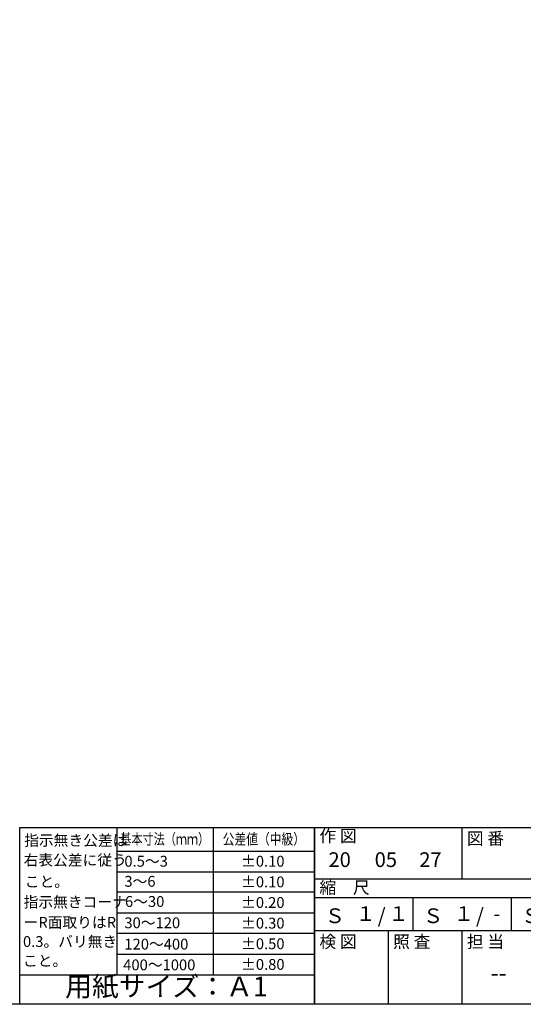
# Model space of a CAD drawing. Units: inches. Extents: x -61 to 746, y 72 to 632.
# Drawn here: x 541 to 643, y 72 to 273 of the extents above; entities that cross this region are included whole.
import ezdxf
from ezdxf.enums import TextEntityAlignment as Align

# ---------------------------------------------------------------- set-up
doc = ezdxf.new("R2010")
doc.units = ezdxf.units.IN
doc.header["$MEASUREMENT"] = 0
for name, color, linetype in [('図枠', 7, 'Continuous'), ('図枠-名称', 254, 'Continuous'), ('図枠-文字', 4, 'Continuous'), ('図枠-細線', 251, 'Continuous')]:
    doc.layers.add(name, color=color, linetype=linetype)
doc.styles.add('STD', font='TXT.shx', dxfattribs={"bigfont": 'bigfont.shx'})

# ---------------------------------------------------------------- blocks, each defined once
blk = doc.blocks.new('A$C6EEE4BB3')
at = {"layer": '図枠', "color": 7}
for p, q in [((29.72, 36.25), (29.72, 25.75)), ((-0.28, 25.75), (59.72, 25.75)), ((-0.28, 15.25), (59.72, 15.25))]:
    blk.add_line(p, q, dxfattribs=at)
at = {"layer": '図枠'}
blk.add_lwpolyline([(-0.28, 36.25), (59.72, 36.25), (59.72, 0.25), (-0.28, 0.25)], close=True, dxfattribs=at)
at = {"layer": '図枠-細線', "color": 251}
for p, q in [((-0.28, 21.96), (59.72, 21.96)), ((19.72, 21.96), (19.72, 15.25)), ((39.72, 21.96), (39.72, 15.25)), ((14.72, 15.25), (14.72, 0.25)), ((29.72, 15.25), (29.72, 0.25)), ((44.72, 15.25), (44.72, 0.25))]:
    blk.add_line(p, q, dxfattribs=at)
at = {"layer": '図枠-文字', "color": 4, "style": 'STD'}
for s, height, p in [('作 図', 2.5, (0.72, 33.25)), ('図 番', 2.5, (30.72, 32.75)), ('縮\u3000尺', 2.5, (0.72, 22.75)), ('/', 3, (12.59, 16.81)), ('/', 3, (32.59, 16.81)), ('/', 3, (52.59, 16.81)), ('Ｓ', 3, (1.81, 16.77)), ('Ｓ', 3, (21.81, 16.77)), ('Ｓ', 3, (41.81, 16.77)), ('検 図', 2.5, (0.72, 11.75)), ('照 査', 2.5, (15.72, 11.75)), ('担 当', 2.5, (30.72, 11.75)), ('製\u3000図', 2.5, (45.72, 11.75))]:
    blk.add_text(s, height=height, dxfattribs=at).set_placement(p)
blk = doc.blocks.new('A$C4AF60884')
at = {"layer": '図枠', "color": 7}
for p, q in [((19.17, 5.75), (19.17, 35.75)), ((38.74, 35.75), (38.74, 5.75)), ((19.17, 30.95), (59.35, 30.95)), ((-0.65, 5.75), (59.35, 5.75))]:
    blk.add_line(p, q, dxfattribs=at)
at = {"layer": '図枠'}
blk.add_lwpolyline([(-0.65, 35.75), (59.35, 35.75), (59.35, -0.25), (-0.65, -0.25)], close=True, dxfattribs=at)
at = {"layer": '図枠-細線', "color": 251}
for p, q in [((19.17, 26.75), (59.35, 26.75)), ((59.35, 22.55), (19.17, 22.55)), ((19.17, 18.35), (59.35, 18.35)), ((59.35, 14.15), (19.17, 14.15)), ((19.17, 9.95), (59.35, 9.95))]:
    blk.add_line(p, q, dxfattribs=at)
at = {"layer": '図枠-文字', "color": 4, "style": 'STD'}
for s, height, p in [('指示無き公差は', 2.2, (0.27, 32.03)), ('右表公差に従う', 2.2, (0.15, 28.01)), ('±0.10', 2.205, (44.41, 27.77)), ('0.5～3', 2.205, (20.66, 27.77)), ('こと。', 2.2, (0.39, 23.62)), ('3～6', 2.205, (20.66, 23.68)), ('±0.10', 2.205, (44.41, 23.57)), ('指示無きコーナ', 2.2, (0.15, 19.47)), ('6～30', 2.205, (20.78, 19.58)), ('±0.20', 2.205, (44.41, 19.37)), ('ーR面取りはR', 2.2, (0.15, 15.33)), ('30～120', 2.205, (20.66, 15.24)), ('±0.30', 2.205, (44.41, 15.17)), ('0.3。バリ無き', 2.2, (0.03, 11.43)), ('120～400', 2.205, (20.66, 10.9)), ('±0.50', 2.205, (44.41, 10.97)), ('こと。', 2.2, (0.03, 7.52)), ('400～1000', 2.205, (20.42, 6.68)), ('±0.80', 2.205, (44.41, 6.77))]:
    blk.add_text(s, height=height, dxfattribs=at).set_placement(p)
at = {"layer": '図枠-文字', "color": 4, "style": 'STD', "width": 0.931818}
blk.add_text('基本寸法（ｍｍ）', height=2.205, dxfattribs=at).set_placement((19.84, 32.28), (37.92, 32.28), align=Align.FIT)
at = {"layer": '図枠-文字', "color": 4, "style": 'STD'}
blk.add_text('公差値（中級）', height=2.205, dxfattribs=at).set_placement((40.67, 32.28), (57.43, 32.28), align=Align.FIT)
blk.add_text('用紙サイズ：Ａ1', height=4, dxfattribs=at).set_placement((29.22, 2.87), align=Align.MIDDLE)

msp = doc.modelspace()

# ---------------------------------------------------------------- linework, layer by layer
at = {"layer": '図枠'}
msp.add_lwpolyline([(-61.058, 632.464), (745.942, 632.464), (745.942, 72.464), (-61.058, 72.464)], close=True, dxfattribs=at)

# ---------------------------------------------------------------- block references
for name, p in [('A$C4AF60884', (541.587, 72.71)), ('A$C6EEE4BB3', (601.223, 72.219))]:
    msp.add_blockref(name, p, dxfattribs=at)

# ---------------------------------------------------------------- texts
at = {"layer": '図枠-名称', "style": 'STD'}
for s, height, p in [('20', 3, (606.062, 101.518)), ('05', 3, (615.462, 101.518)), ('27', 3, (624.546, 101.518)), ('１', 3, (611.35, 90.532)), ('１', 3, (618.044, 90.532)), ('１', 3, (631.35, 90.532)), ('-', 3, (638.044, 90.532)), ('--', 3.5, (638.423, 78.43))]:
    msp.add_text(s, height=height, dxfattribs=at).set_placement(p, align=Align.MIDDLE)

doc.saveas('drawing.dxf')
